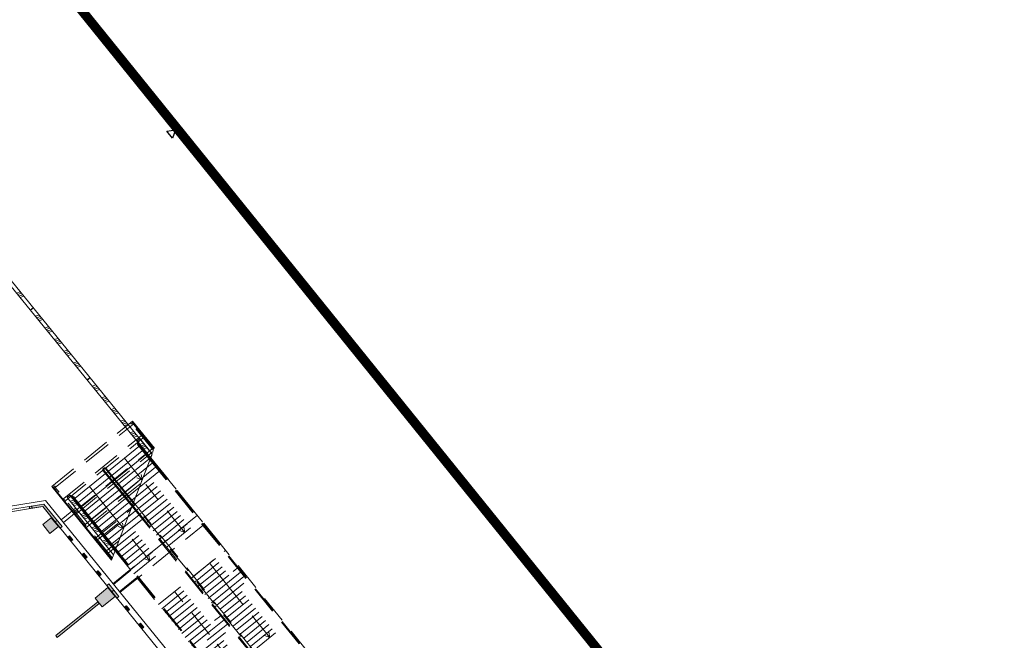
# Model space of a CAD drawing. Units: metres. Extents: x 6212 to 6591, y 343598 to 344032.
# Drawn here: x 6494 to 6546, y 343844 to 343877 of the extents above; entities that cross this region are included whole.
import ezdxf

# ---------------------------------------------------------------- set-up
doc = ezdxf.new("R2010")
doc.units = ezdxf.units.M
doc.header["$LTSCALE"] = 3
doc.linetypes.add('DASHED', pattern=[0.75, 0.5, -0.25])
doc.layers.get('0').update_dxf_attribs({"linetype": 'CONTINUOUS', "lineweight": 30})
for name, color, linetype, lineweight in [('A_00_UNBESTIMMT', 7, 'CONTINUOUS', 9), ('A_01_Bebauung_Bestand', 7, 'CONTINUOUS', 20), ('A_01_Grundgrenze GG', 253, 'CONTINUOUS', 18), ('A_03_FasVerkl_SN', 7, 'CONTINUOUS', 15), ('A_03_Geländer Brüstung', 7, 'CONTINUOUS', 0), ('A_03_Stiege-Rampe_AN', 7, 'CONTINUOUS', 0)]:
    doc.layers.add(name, color=color, linetype=linetype, lineweight=lineweight)
doc.layers.add('A_06_Solid_Bestand', color=7, linetype='CONTINUOUS', lineweight=0, true_color=0x595959)

# ---------------------------------------------------------------- blocks, each defined once
blk = doc.blocks.new('MAUER')
for p, q in [((-1.55, 0), (-0.77, 1)), ((-0.52, 0), (0.27, 1)), ((0.52, 0), (1.3, 1)), ((1.55, 0), (2.34, 1))]:
    blk.add_line(p, q)

msp = doc.modelspace()

# ---------------------------------------------------------------- hatches: boundary and pattern name
at = {"layer": 'A_06_Solid_Bestand', "ltscale": 10}
h = msp.add_hatch(color=256, dxfattribs=at)
h.paths.add_polyline_path([(6489.552, 343849.981), (6489.571, 343849.862), (6489.838, 343849.905), (6489.819, 343850.023)], flags=16)
edge = h.paths.add_edge_path()
edge.add_line((6482.593, 343848.757), (6495.015, 343850.725))
for points in [[(6494.303, 343850.673), (6494.312, 343850.614), (6495.015, 343850.725), (6495.947, 343849.574), (6496.048, 343849.656), (6495.073, 343850.856), (6494.293, 343850.732)], [(6495.388, 343849.295), (6495.01, 343849.761), (6495.469, 343850.133), (6495.846, 343849.667)], [(6496.445, 343849.167), (6496.343, 343849.085), (6496.513, 343848.875), (6496.616, 343848.958)], [(6497.202, 343848.236), (6497.098, 343848.152), (6497.268, 343847.942), (6497.373, 343848.027)], [(6497.959, 343847.305), (6497.854, 343847.22), (6498.024, 343847.01), (6498.129, 343847.096)], [(6498.176, 343845.376), (6497.798, 343845.843), (6498.49, 343846.403), (6498.867, 343845.936)], [(6498.527, 343846.607), (6498.42, 343846.52), (6498.968, 343845.844), (6499.076, 343845.932)], [(6498.025, 343845.563), (6497.949, 343845.656), (6495.715, 343843.847), (6495.79, 343843.753)], [(6499.473, 343845.443), (6499.364, 343845.355), (6499.534, 343845.145), (6499.643, 343845.233)], [(6500.23, 343844.512), (6500.119, 343844.422), (6500.289, 343844.212), (6500.4, 343844.302)]]:
    msp.add_hatch(color=256, dxfattribs=at).paths.add_polyline_path(points)

# ---------------------------------------------------------------- linework, layer by layer
at = {"layer": 'A_00_UNBESTIMMT', "linetype": 'DASHED'}
for p, q in [((6495.49, 343851.791), (6499.795, 343855.277)), ((6495.584, 343851.674), (6499.889, 343855.161)), ((6500.912, 343853.708), (6499.796, 343855.085)), ((6499.827, 343855.207), (6499.803, 343855.188)), ((6496.056, 343851.091), (6500.361, 343854.578)), ((6496.151, 343850.975), (6500.456, 343854.462)), ((6500.393, 343854.507), (6500.315, 343854.444)), ((6496.623, 343850.392), (6500.928, 343853.879)), ((6498.669, 343847.865), (6500.962, 343853.837)), ((6496.717, 343850.275), (6500.892, 343853.657)), ((6500.767, 343853.33), (6504.764, 343848.396)), ((6497.189, 343849.693), (6500.355, 343852.257)), ((6495.553, 343851.745), (6495.576, 343851.764)), ((6498.719, 343847.994), (6495.677, 343851.75)), ((6497.284, 343849.576), (6500.247, 343851.977)), ((6496.119, 343851.046), (6496.197, 343851.109)), ((6497.756, 343848.993), (6499.71, 343850.576)), ((6496.685, 343850.346), (6496.763, 343850.409)), ((6497.85, 343848.877), (6499.603, 343850.296)), ((6498.746, 343846.61), (6503.253, 343850.261)), ((6497.252, 343849.647), (6497.33, 343849.71)), ((6499.124, 343846.144), (6503.631, 343849.795)), ((6497.818, 343848.947), (6497.896, 343849.01)), ((6498.322, 343848.294), (6499.065, 343848.896)), ((6498.416, 343848.177), (6498.958, 343848.616)), ((6498.385, 343848.248), (6498.462, 343848.311)), ((6498.864, 343848.371), (6499.71, 343847.327)), ((6501.189, 343845.501), (6504.764, 343848.396)), ((6498.777, 343846.572), (6499.71, 343847.327)), ((6499.092, 343846.183), (6500.025, 343846.938)), ((6500.025, 343846.938), (6501.189, 343845.501))]:
    msp.add_line(p, q, dxfattribs=at)
at = {"layer": 'A_00_UNBESTIMMT'}
for p, q in [((6499.71, 343855.112), (6499.842, 343855.219)), ((6499.874, 343855.148), (6499.779, 343855.265)), ((6500.962, 343853.837), (6499.795, 343855.277)), ((6500.941, 343853.783), (6499.803, 343855.188)), ((6500.44, 343854.449), (6500.346, 343854.566)), ((6498.669, 343847.865), (6495.49, 343851.791)), ((6495.6, 343851.687), (6495.505, 343851.803)), ((6495.537, 343851.732), (6495.669, 343851.839)), ((6498.69, 343847.919), (6495.576, 343851.764)), ((6496.166, 343850.987), (6496.072, 343851.104)), ((6495.998, 343850.019), (6496.763, 343850.648)), ((6496.118, 343849.871), (6496.883, 343850.5)), ((6496.733, 343850.288), (6496.638, 343850.405)), ((6497.299, 343849.589), (6497.205, 343849.705)), ((6497.866, 343848.889), (6497.771, 343849.006)), ((6498.432, 343848.19), (6498.338, 343848.306))]:
    msp.add_line(p, q, dxfattribs=at)
at = {"layer": 'A_01_Bebauung_Bestand', "lineweight": 5}
for p, q in [((6496.313, 343851.203), (6496.469, 343851.329)), ((6498.781, 343848.156), (6496.313, 343851.203)), ((6498.864, 343848.371), (6496.469, 343851.329)), ((6467.922, 343846.554), (6495.064, 343850.854)), ((6467.941, 343846.435), (6495.015, 343850.725)), ((6494.312, 343850.614), (6494.293, 343850.732)), ((6494.435, 343850.633), (6494.417, 343850.752)), ((6494.455, 343850.636), (6494.436, 343850.755)), ((6516.826, 343823.794), (6495.015, 343850.725)), ((6495.01, 343849.761), (6495.469, 343850.133)), ((6495.469, 343850.133), (6495.846, 343849.667)), ((6495.388, 343849.295), (6495.01, 343849.761)), ((6495.846, 343849.667), (6495.388, 343849.295)), ((6495.679, 343849.904), (6495.778, 343849.985)), ((6496.343, 343849.085), (6496.436, 343849.16)), ((6496.513, 343848.875), (6496.616, 343848.958)), ((6497.098, 343848.152), (6497.192, 343848.228)), ((6497.177, 343848.055), (6497.281, 343848.139)), ((6497.19, 343848.039), (6497.294, 343848.124)), ((6497.268, 343847.942), (6497.373, 343848.027)), ((6497.854, 343847.22), (6497.947, 343847.295)), ((6498.024, 343847.01), (6498.129, 343847.096)), ((6498.42, 343846.52), (6498.513, 343846.596)), ((6498.688, 343846.19), (6498.795, 343846.277)), ((6498.7, 343846.174), (6498.808, 343846.261)), ((6498.968, 343845.844), (6499.076, 343845.932)), ((6497.949, 343845.656), (6495.715, 343843.847)), ((6498.025, 343845.563), (6495.79, 343843.753)), ((6499.364, 343845.355), (6499.457, 343845.43)), ((6499.534, 343845.145), (6499.643, 343845.233)), ((6500.119, 343844.422), (6500.213, 343844.498)), ((6500.198, 343844.325), (6500.309, 343844.415)), ((6500.211, 343844.309), (6500.321, 343844.399)), ((6500.289, 343844.212), (6500.4, 343844.302)), ((6495.79, 343843.753), (6495.715, 343843.847))]:
    msp.add_line(p, q, dxfattribs=at)
for points in [[(6494.303, 343850.673), (6494.312, 343850.614), (6495.015, 343850.725), (6495.947, 343849.574), (6496.048, 343849.656), (6495.073, 343850.856), (6494.293, 343850.732)], [(6496.445, 343849.167), (6496.343, 343849.085), (6496.513, 343848.875), (6496.616, 343848.958)], [(6497.202, 343848.236), (6497.098, 343848.152), (6497.268, 343847.942), (6497.373, 343848.027)], [(6497.959, 343847.305), (6497.854, 343847.22), (6498.024, 343847.01), (6498.129, 343847.096)], [(6498.176, 343845.376), (6497.798, 343845.843), (6498.49, 343846.403), (6498.867, 343845.936)], [(6498.527, 343846.607), (6498.42, 343846.52), (6498.968, 343845.844), (6499.076, 343845.932)], [(6498.025, 343845.563), (6497.949, 343845.656), (6495.715, 343843.847), (6495.79, 343843.753)], [(6499.473, 343845.443), (6499.364, 343845.355), (6499.534, 343845.145), (6499.643, 343845.233)], [(6500.23, 343844.512), (6500.119, 343844.422), (6500.289, 343844.212), (6500.4, 343844.302)]]:
    msp.add_lwpolyline(points, close=True, dxfattribs=at)
at = {"layer": 'A_01_Bebauung_Bestand', "lineweight": 5, "ltscale": 10}
for points in [[(6495.388, 343849.295), (6495.01, 343849.761), (6495.469, 343850.133), (6495.846, 343849.667), (6495.388, 343849.295)], [(6498.176, 343845.376), (6497.798, 343845.843), (6498.49, 343846.403), (6498.867, 343845.936), (6498.176, 343845.376)]]:
    msp.add_lwpolyline(points, dxfattribs=at)
at = {"layer": 'A_01_Grundgrenze GG', "linetype": 'DASHED', "lineweight": -3, "ltscale": 4, "const_width": 0.5}
msp.add_lwpolyline([(6539.473, 343695.643), (6574.606, 343724.15, 0.034877), (6583.257, 343732.239, 0.296065), (6588.189, 343760.359, 0.06943), (6578.871, 343775.88), (6548.284, 343813.772), (6538.294, 343805.683), (6539.573, 343804.103), (6535.593, 343800.884), (6530.729, 343806.89), (6527.264, 343811.168), (6522.505, 343817.045), (6526.475, 343820.264), (6527.755, 343818.684), (6537.765, 343826.793), (6486.761, 343889.968, 0.332923)], format="xyb", dxfattribs=at)
at = {"layer": 'A_01_Grundgrenze GG', "lineweight": -3}
msp.add_lwpolyline([(6501.923, 343870.361), (6501.621, 343870.734), (6502.095, 343870.809)], close=True, dxfattribs=at)
at = {"layer": 'A_03_FasVerkl_SN'}
for p in [(6468.325, 343846.789), (6504.787, 343839.207)]:
    msp.add_line(p, (6495.166, 343851.043), dxfattribs=at)
at = {"layer": 'A_03_Geländer Brüstung'}
for p, q in [((6500.753, 343853.319), (6491.376, 343864.854)), ((6500.842, 343853.526), (6491.531, 343864.98)), ((6494.344, 343861.203), (6494.499, 343861.328)), ((6494.357, 343861.187), (6494.512, 343861.313)), ((6497.372, 343857.478), (6497.527, 343857.604)), ((6497.384, 343857.462), (6497.54, 343857.588)), ((6500.027, 343854.211), (6500.183, 343854.337))]:
    msp.add_line(p, q, dxfattribs=at)
at = {"layer": 'A_03_Stiege-Rampe_AN', "ltscale": 10}
for p, q in [((6500.037, 343854.224), (6500.192, 343854.35)), ((6500.037, 343854.224), (6500.192, 343854.35)), ((6500.848, 343853.541), (6500.192, 343854.35)), ((6498.516, 343852.606), (6500.226, 343853.991)), ((6498.694, 343852.386), (6500.404, 343853.771)), ((6500.765, 343853.325), (6500.037, 343854.224)), ((6498.873, 343852.166), (6500.582, 343853.551)), ((6499.051, 343851.946), (6500.761, 343853.331)), ((6500.31, 343852.139), (6499.371, 343853.299)), ((6499.229, 343851.726), (6500.939, 343853.11)), ((6499.408, 343851.506), (6501.117, 343852.89)), ((6499.586, 343851.286), (6501.296, 343852.67)), ((6496.651, 343851.096), (6498.361, 343852.481)), ((6496.829, 343850.876), (6498.539, 343852.26)), ((6498.4, 343852.512), (6498.477, 343852.575)), ((6498.578, 343852.292), (6498.656, 343852.355)), ((6498.756, 343852.072), (6498.834, 343852.135)), ((6497.008, 343850.656), (6498.717, 343852.04)), ((6497.186, 343850.435), (6498.896, 343851.82)), ((6499.317, 343849.552), (6497.506, 343851.788)), ((6498.934, 343851.852), (6499.012, 343851.915)), ((6499.113, 343851.631), (6499.19, 343851.694)), ((6496.462, 343851.329), (6496.307, 343851.203)), ((6498.779, 343848.151), (6496.307, 343851.203)), ((6498.862, 343848.366), (6496.462, 343851.329)), ((6497.364, 343850.215), (6499.074, 343851.6)), ((6497.543, 343849.995), (6499.252, 343851.38)), ((6497.721, 343849.775), (6499.43, 343851.16)), ((6499.291, 343851.411), (6499.369, 343851.474)), ((6499.469, 343851.191), (6499.547, 343851.254)), ((6497.899, 343849.555), (6499.609, 343850.94)), ((6498.077, 343849.335), (6499.787, 343850.719)), ((6499.648, 343850.971), (6499.725, 343851.034)), ((6499.826, 343850.751), (6499.904, 343850.814)), ((6500.004, 343850.531), (6500.082, 343850.594)), ((6498.256, 343849.115), (6499.965, 343850.499)), ((6498.434, 343848.894), (6500.144, 343850.279)), ((6498.612, 343848.674), (6500.322, 343850.059)), ((6500.183, 343850.311), (6500.26, 343850.373)), ((6500.361, 343850.09), (6500.439, 343850.153)), ((6500.539, 343849.87), (6500.617, 343849.933)), ((6500.717, 343849.65), (6500.795, 343849.713)), ((6500.896, 343849.43), (6500.973, 343849.493)), ((6501.074, 343849.21), (6501.152, 343849.273)), ((6501.252, 343848.99), (6501.33, 343849.053)), ((6501.431, 343848.769), (6501.508, 343848.832)), ((6501.609, 343848.549), (6501.687, 343848.612))]:
    msp.add_line(p, q, dxfattribs=at)
at = {"layer": 'A_03_Stiege-Rampe_AN'}
msp.add_line((6498.779, 343848.151), (6500.848, 343853.541), dxfattribs=at)
at = {"layer": 'A_03_Stiege-Rampe_AN', "linetype": 'DASHED'}
for p, q in [((6524.774, 343823.681), (6500.765, 343853.325)), ((6499.764, 343851.065), (6501.474, 343852.45)), ((6499.943, 343850.845), (6501.652, 343852.23)), ((6500.121, 343850.625), (6501.83, 343852.01)), ((6500.299, 343850.405), (6502.009, 343851.79)), ((6502.58, 343849.336), (6500.502, 343851.902)), ((6500.477, 343850.185), (6502.187, 343851.569)), ((6500.656, 343849.965), (6502.365, 343851.349)), ((6500.834, 343849.744), (6502.544, 343851.129)), ((6499.772, 343850.738), (6514.807, 343832.174)), ((6499.855, 343850.953), (6514.903, 343832.374)), ((6501.012, 343849.524), (6502.722, 343850.909)), ((6501.191, 343849.304), (6502.9, 343850.689)), ((6501.369, 343849.084), (6503.079, 343850.469)), ((6501.547, 343848.864), (6503.257, 343850.248)), ((6498.791, 343848.454), (6500.5, 343849.839)), ((6498.969, 343848.234), (6500.679, 343849.619)), ((6500.715, 343847.826), (6499.317, 343849.552)), ((6501.726, 343848.644), (6503.435, 343850.028)), ((6499.147, 343848.014), (6500.857, 343849.398)), ((6499.326, 343847.794), (6501.035, 343849.178)), ((6499.504, 343847.573), (6501.214, 343848.958)), ((6499.682, 343847.353), (6501.392, 343848.738)), ((6499.86, 343847.133), (6501.57, 343848.518)), ((6503.047, 343847.012), (6504.757, 343848.396)), ((6503.226, 343846.792), (6504.935, 343848.176)), ((6503.404, 343846.571), (6505.113, 343847.956)), ((6503.582, 343846.351), (6505.292, 343847.736)), ((6504.874, 343846.503), (6503.902, 343847.704)), ((6505.161, 343847.265), (6505.47, 343847.516)), ((6505.328, 343847.692), (6505.323, 343847.697)), ((6501.182, 343845.501), (6502.892, 343846.886)), ((6502.931, 343846.917), (6503.008, 343846.98)), ((6503.76, 343846.131), (6505.161, 343847.265)), ((6504.767, 343846.217), (6505.827, 343847.076)), ((6504.964, 343846.741), (6505.648, 343847.296)), ((6501.36, 343845.281), (6503.07, 343846.666)), ((6501.539, 343845.061), (6503.248, 343846.446)), ((6503.109, 343846.697), (6503.187, 343846.76)), ((6503.287, 343846.477), (6503.365, 343846.54)), ((6503.939, 343845.911), (6504.964, 343846.741)), ((6504.474, 343845.251), (6506.183, 343846.635)), ((6504.57, 343845.693), (6506.005, 343846.855)), ((6504.652, 343845.03), (6506.362, 343846.415)), ((6507.111, 343843.741), (6504.874, 343846.503)), ((6501.717, 343844.841), (6503.427, 343846.225)), ((6501.895, 343844.621), (6503.605, 343846.005)), ((6503.895, 343843.899), (6502.037, 343846.194)), ((6503.466, 343846.257), (6503.543, 343846.32)), ((6503.644, 343846.037), (6503.722, 343846.1)), ((6503.822, 343845.817), (6503.9, 343845.88)), ((6504.117, 343845.691), (6504.767, 343846.217)), ((6504.83, 343844.81), (6506.54, 343846.195)), ((6505.009, 343844.59), (6506.718, 343845.975)), ((6502.074, 343844.401), (6503.783, 343845.785)), ((6502.252, 343844.18), (6503.962, 343845.565)), ((6502.43, 343843.96), (6504.14, 343845.345)), ((6504, 343845.596), (6504.078, 343845.659)), ((6504.179, 343845.376), (6504.256, 343845.439)), ((6504.295, 343845.471), (6504.57, 343845.693)), ((6504.43, 343845.304), (6504.426, 343845.31)), ((6505.187, 343844.37), (6506.896, 343845.755)), ((6505.365, 343844.15), (6507.075, 343845.534)), ((6505.543, 343843.93), (6507.253, 343845.314)), ((6502.609, 343843.74), (6504.318, 343845.125)), ((6504.176, 343844.645), (6504.497, 343844.905)), ((6504.349, 343845.087), (6504.344, 343845.093)), ((6505.722, 343843.71), (6507.431, 343845.094)), ((6505.9, 343843.489), (6507.61, 343844.874)), ((6502.787, 343843.52), (6504.176, 343844.645)), ((6503.782, 343843.597), (6504.853, 343844.464)), ((6503.979, 343844.121), (6504.675, 343844.684)), ((6506.078, 343843.269), (6507.788, 343844.654)), ((6506.257, 343843.049), (6507.966, 343844.434)), ((6502.965, 343843.3), (6503.979, 343844.121)), ((6503.5, 343842.639), (6505.21, 343844.024)), ((6503.585, 343843.072), (6505.031, 343844.244)), ((6503.678, 343842.419), (6505.388, 343843.804)), ((6505.246, 343842.231), (6503.895, 343843.899))]:
    msp.add_line(p, q, dxfattribs=at)
at = {"layer": 'A_03_Stiege-Rampe_AN', "ltscale": 10}
for points in [[(6500.144, 343853.933), (6500.085, 343854.006, -0.414214), (6500.1, 343854.146)], [(6500.187, 343853.96), (6500.124, 343854.037, -0.414214), (6500.131, 343854.108)], [(6499.855, 343850.953), (6498.39, 343852.762, 0.414214), (6498.25, 343852.777), (6498.25, 343852.777, 0.414214), (6498.235, 343852.636), (6499.772, 343850.738)], [(6499.834, 343850.9), (6498.351, 343852.73, 0.414214), (6498.281, 343852.738, 0.414214), (6498.274, 343852.667), (6499.793, 343850.792)], [(6496.725, 343851.164), (6496.666, 343851.237, 0.414214), (6496.525, 343851.251)], [(6496.69, 343851.127), (6496.627, 343851.205, 0.414214), (6496.557, 343851.213)]]:
    msp.add_lwpolyline(points, format="xyb", dxfattribs=at)
for points in [[(6500.724, 343853.217), (6500.144, 343853.933)], [(6500.744, 343853.271), (6500.187, 343853.96)], [(6500.025, 343852.252), (6500.306, 343852.145), (6500.259, 343852.441)], [(6498.883, 343848.42), (6496.69, 343851.128)], [(6498.903, 343848.474), (6496.729, 343851.159)], [(6499.037, 343849.66), (6499.317, 343849.552), (6499.27, 343849.849)], [(6502.3, 343849.444), (6502.58, 343849.336), (6502.533, 343849.633)], [(6500.435, 343847.933), (6500.715, 343847.826), (6500.668, 343848.122)]]:
    msp.add_lwpolyline(points, dxfattribs=at)
at = {"layer": 'A_03_Stiege-Rampe_AN', "linetype": 'DASHED'}
for points in [[(6521.56, 343827.65, -0.414214), (6521.419, 343827.664), (6500.724, 343853.217)], [(6521.528, 343827.689, -0.414214), (6521.458, 343827.696), (6500.744, 343853.271)], [(6499.793, 343850.792), (6519.671, 343826.248, 1), (6519.748, 343826.311), (6499.834, 343850.9)], [(6517.985, 343824.755, 0.414214), (6518, 343824.895), (6498.903, 343848.474)], [(6517.954, 343824.793, 0.414214), (6517.961, 343824.864), (6498.883, 343848.42)]]:
    msp.add_lwpolyline(points, format="xyb", dxfattribs=at)
msp.add_lwpolyline([(6506.831, 343843.849), (6507.111, 343843.741), (6507.064, 343844.038)], dxfattribs=at)

# ---------------------------------------------------------------- block references
at = {"layer": 'A_03_Geländer Brüstung', "xscale": 0.1, "zscale": 0.1}
for p, yscale, rotation in [((6493.706, 343861.988), 0.2, 309.1069427090898), ((6494.715, 343860.746), 0.2, 309.1069427090898), ((6495.22, 343860.125), 0.2, 309.1069427090898), ((6495.724, 343859.505), 0.2, 309.1069427090898), ((6496.229, 343858.884), 0.2, 309.1069427090898), ((6496.734, 343858.263), 0.2, 309.1069427090898), ((6497.743, 343857.021), 0.2, 309.1069427090898), ((6498.247, 343856.401), 0.2, 309.1069427090898), ((6498.752, 343855.78), 0.2, 309.1069427090898), ((6499.257, 343855.159), 0.2, 309.1069427090898), ((6499.761, 343854.538), 0.2, 309.1069427090898), ((6500.266, 343853.918), 0.2, 309.0041197196706), ((6496.571, 343850.885), 0.200000000031269, 309.0041197196706), ((6497.136, 343850.187), 0.200000000031269, 309.0041197196706), ((6497.712, 343849.476), 0.200000000031269, 309.0041197196706), ((6498.286, 343848.768), 0.200000000031269, 309.0041197196706)]:
    msp.add_blockref('MAUER', p, dxfattribs=dict(at, yscale=yscale, rotation=rotation))

doc.saveas('drawing.dxf')
